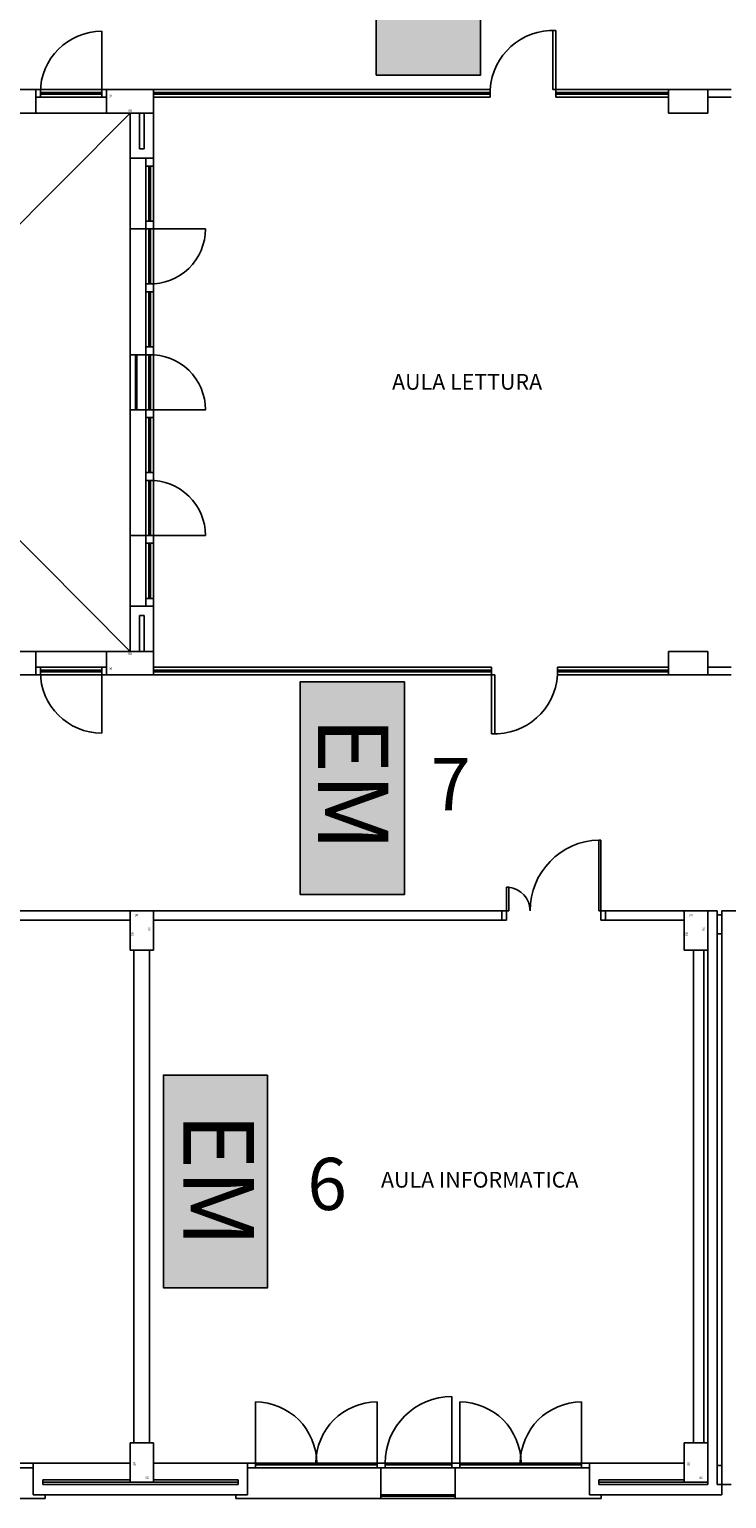
# Model space of a CAD drawing. Extents: x -7592 to -2773, y -4699 to -2442.
# Drawn here: x -3525 to -3391, y -3427 to -3144 of the extents above; entities that cross this region are included whole.
import ezdxf

# ---------------------------------------------------------------- set-up
doc = ezdxf.new("R2010")
doc.units = 0
doc.header["$LTSCALE"] = 10
doc.header["$MEASUREMENT"] = 0
doc.linetypes.add('CONTINUA', pattern=[0])
doc.layers.get('0').update_dxf_attribs({"linetype": 'CONTINUOUS'})
doc.layers.add('PIANTA', color=251, linetype='CONTINUOUS')
doc.layers.add('TESTI', color=7, linetype='CONTINUA')
doc.styles.add('ROMANS', font='romans')
doc.styles.add('stile1', font='txt')

# ---------------------------------------------------------------- blocks, each defined once
blk = doc.blocks.new('P3060')
for p, q in [((0, 0), (0.3, 0)), ((0, -0.6), (0, 0)), ((0.3, 0), (0.3, -0.6)), ((0.3, -0.6), (0, -0.6))]:
    blk.add_line(p, q)
blk.add_text('30', height=0.03).set_placement((0.06, -0.56))
at = {"layer": 'PIANTA', "linetype": 'Continuous'}
blk.add_text('60', height=0.03, rotation=90, dxfattribs=at).set_placement((0.284, -0.322))

msp = doc.modelspace()

# ---------------------------------------------------------------- hatches: boundary and pattern name
h = msp.add_hatch(color=256)
h.set_gradient(color1=(0, 255, 0), color2=(0, 255, 0), tint=1, name='CYLINDER')
h.paths.add_polyline_path([(-3438.64, -3112.309), (-3438.64, -3153.239), (-3458.682, -3153.239), (-3458.682, -3112.309)])
h = msp.add_hatch(color=256)
h.set_gradient(color1=(0, 255, 0), color2=(0, 255, 0), tint=1, name='CYLINDER')
h.paths.add_polyline_path([(-3453.268, -3269.975), (-3453.268, -3310.905), (-3473.311, -3310.905), (-3473.311, -3269.975)])
h = msp.add_hatch(color=256)
h.set_gradient(color1=(0, 255, 0), color2=(0, 255, 0), tint=1, name='CYLINDER')
h.paths.add_polyline_path([(-3479.586, -3345.627), (-3479.586, -3386.557), (-3499.628, -3386.557), (-3499.628, -3345.627)])

# ---------------------------------------------------------------- linework, layer by layer
for points in [[(-3438.64, -3112.309), (-3438.64, -3153.239), (-3458.682, -3153.239), (-3458.682, -3112.309)], [(-3453.268, -3269.975), (-3453.268, -3310.905), (-3473.311, -3310.905), (-3473.311, -3269.975)], [(-3479.586, -3345.627), (-3479.586, -3386.557), (-3499.628, -3386.557), (-3499.628, -3345.627)]]:
    msp.add_lwpolyline(points, close=True)
at = {"layer": 'PIANTA', "linetype": 'Continuous'}
for p, q in [((-3511.505, -3156.017), (-3511.505, -3144.829)), ((-3424.725, -3144.679), (-3424.725, -3156.017)), ((-3424.12, -3144.694), (-3424.12, -3156.017)), ((-3604.342, -3156.017), (-3510.598, -3156.017)), ((-3523.299, -3156.622), (-3511.505, -3156.622)), ((-3523.299, -3156.925), (-3511.505, -3156.925)), ((-3436.796, -3156.017), (-3501.526, -3156.017)), ((-3501.526, -3156.622), (-3436.796, -3156.622)), ((-3501.526, -3156.925), (-3436.796, -3156.925)), ((-3436.796, -3156.017), (-3436.796, -3157.529)), ((-3424.725, -3156.017), (-3424.12, -3156.017)), ((-3424.12, -3156.017), (-3424.12, -3157.529)), ((-3390.394, -3156.017), (-3424.12, -3156.017)), ((-3424.12, -3156.622), (-3402.49, -3156.622)), ((-3424.12, -3156.925), (-3402.49, -3156.925)), ((-3524.206, -3157.529), (-3510.598, -3157.529)), ((-3436.796, -3157.529), (-3501.526, -3157.529)), ((-3402.49, -3157.529), (-3424.12, -3157.529)), ((-3390.394, -3157.529), (-3394.93, -3157.529)), ((-3613.414, -3160.553), (-3501.526, -3160.553)), ((-3506.062, -3160.553), (-3506.062, -3212.339)), ((-3504.247, -3160.553), (-3504.247, -3167.433)), ((-3503.34, -3160.553), (-3503.34, -3167.433)), ((-3501.526, -3160.553), (-3501.526, -3212.339)), ((-3504.247, -3167.433), (-3503.34, -3167.433)), ((-3506.062, -3169.247), (-3501.526, -3169.247)), ((-3503.038, -3169.247), (-3503.038, -3212.339)), ((-3503.038, -3170.759), (-3501.526, -3170.759)), ((-3502.433, -3170.759), (-3502.433, -3181.343)), ((-3502.131, -3170.759), (-3502.131, -3181.343)), ((-3503.038, -3181.343), (-3501.526, -3181.343)), ((-3506.062, -3182.855), (-3491.547, -3182.855)), ((-3503.038, -3182.855), (-3501.526, -3182.855)), ((-3502.433, -3182.855), (-3502.433, -3193.439)), ((-3502.131, -3182.855), (-3502.131, -3193.439)), ((-3503.038, -3193.439), (-3501.526, -3193.439)), ((-3503.038, -3194.951), (-3501.526, -3194.951)), ((-3502.433, -3194.951), (-3502.433, -3205.535)), ((-3502.131, -3194.951), (-3502.131, -3205.535)), ((-3503.038, -3207.047), (-3506.062, -3207.047)), ((-3505.035, -3207.047), (-3505.035, -3217.631)), ((-3504.733, -3207.047), (-3504.733, -3217.631)), ((-3503.038, -3205.535), (-3501.526, -3205.535)), ((-3503.038, -3207.047), (-3501.526, -3207.047)), ((-3502.433, -3207.047), (-3502.433, -3212.339)), ((-3502.433, -3217.627), (-3502.433, -3207.047)), ((-3502.433, -3207.047), (-3502.433, -3212.339)), ((-3502.433, -3207.052), (-3502.433, -3217.631)), ((-3502.131, -3207.047), (-3502.131, -3212.339)), ((-3502.131, -3207.047), (-3502.131, -3212.339)), ((-3506.062, -3264.125), (-3506.062, -3212.339)), ((-3503.038, -3255.431), (-3503.038, -3212.339)), ((-3502.433, -3217.631), (-3502.433, -3212.339)), ((-3502.433, -3217.631), (-3502.433, -3212.339)), ((-3502.131, -3217.631), (-3502.131, -3212.339)), ((-3502.131, -3217.631), (-3502.131, -3212.339)), ((-3501.526, -3264.125), (-3501.526, -3212.339)), ((-3503.038, -3217.631), (-3506.062, -3217.631)), ((-3503.038, -3217.631), (-3501.526, -3217.631)), ((-3503.038, -3219.143), (-3501.526, -3219.143)), ((-3502.433, -3229.727), (-3502.433, -3219.143)), ((-3502.131, -3229.727), (-3502.131, -3219.143)), ((-3501.526, -3217.631), (-3491.507, -3217.631)), ((-3503.038, -3229.727), (-3501.526, -3229.727)), ((-3503.038, -3231.239), (-3501.526, -3231.239)), ((-3502.433, -3241.823), (-3502.433, -3231.239)), ((-3502.131, -3241.823), (-3502.131, -3231.239)), ((-3506.062, -3241.823), (-3491.547, -3241.823)), ((-3503.038, -3241.823), (-3501.526, -3241.823)), ((-3503.038, -3243.335), (-3501.526, -3243.335)), ((-3502.433, -3253.919), (-3502.433, -3243.335)), ((-3502.131, -3253.919), (-3502.131, -3243.335)), ((-3506.062, -3255.431), (-3501.526, -3255.431)), ((-3503.038, -3253.919), (-3501.526, -3253.919)), ((-3504.247, -3257.246), (-3503.34, -3257.246)), ((-3504.247, -3264.125), (-3504.247, -3257.246)), ((-3503.34, -3264.125), (-3503.34, -3257.246)), ((-3613.414, -3264.125), (-3501.526, -3264.125)), ((-3524.206, -3267.149), (-3510.598, -3267.149)), ((-3436.515, -3267.149), (-3501.526, -3267.149)), ((-3436.515, -3268.661), (-3436.515, -3267.149)), ((-3423.839, -3268.661), (-3423.839, -3267.149)), ((-3402.49, -3267.149), (-3423.839, -3267.149)), ((-3390.394, -3267.149), (-3394.93, -3267.149)), ((-3604.342, -3268.661), (-3510.598, -3268.661)), ((-3523.299, -3267.754), (-3511.505, -3267.754)), ((-3523.299, -3268.057), (-3511.505, -3268.057)), ((-3511.505, -3268.661), (-3511.505, -3279.85)), ((-3501.526, -3267.754), (-3436.515, -3267.754)), ((-3501.526, -3268.057), (-3436.515, -3268.057)), ((-3436.515, -3268.661), (-3501.526, -3268.661)), ((-3435.911, -3268.661), (-3436.515, -3268.661)), ((-3436.515, -3279.985), (-3436.515, -3268.661)), ((-3435.911, -3280), (-3435.911, -3268.661)), ((-3423.839, -3267.754), (-3402.49, -3267.754)), ((-3423.839, -3268.057), (-3402.49, -3268.057)), ((-3390.394, -3268.661), (-3423.839, -3268.661)), ((-3433.637, -3314.021), (-3433.637, -3309.513)), ((-3433.183, -3309.513), (-3433.637, -3309.513)), ((-3433.183, -3314.021), (-3433.183, -3309.513)), ((-3575.16, -3314.021), (-3433.183, -3314.021)), ((-3415.493, -3314.021), (-3393.115, -3314.021)), ((-3393.138, -3314.838), (-3392.208, -3314.838)), ((-3393.115, -3424.397), (-3393.115, -3314.021)), ((-3392.208, -3426.363), (-3392.208, -3314.021)), ((-3392.208, -3314.021), (-3369.476, -3314.021)), ((-3574.707, -3315.836), (-3506.062, -3315.836)), ((-3501.526, -3315.836), (-3433.637, -3315.836)), ((-3415.493, -3315.836), (-3399.466, -3315.836)), ((-3393.138, -3318.467), (-3392.208, -3318.467)), ((-3505.306, -3416.384), (-3505.306, -3321.581)), ((-3502.282, -3416.384), (-3502.282, -3321.581)), ((-3397.651, -3416.384), (-3397.651, -3321.581)), ((-3395.686, -3416.384), (-3395.686, -3321.581)), ((-3394.93, -3416.384), (-3394.93, -3321.581)), ((-3481.945, -3419.71), (-3481.945, -3408.521)), ((-3458.509, -3419.71), (-3458.509, -3408.521)), ((-3444.145, -3419.71), (-3444.145, -3407.463)), ((-3442.633, -3419.71), (-3442.633, -3408.521)), ((-3419.197, -3419.71), (-3419.197, -3408.521)), ((-3481.945, -3419.71), (-3481.945, -3421.222)), ((-3458.509, -3419.71), (-3458.509, -3421.222)), ((-3456.997, -3419.71), (-3456.997, -3421.222)), ((-3444.145, -3419.71), (-3444.145, -3421.222)), ((-3442.633, -3419.71), (-3442.633, -3421.222)), ((-3419.197, -3421.222), (-3419.197, -3419.71)), ((-3506.062, -3420.315), (-3608.878, -3420.315)), ((-3590.431, -3421.222), (-3524.659, -3421.222)), ((-3524.659, -3420.315), (-3524.659, -3421.222)), ((-3524.659, -3426.363), (-3524.659, -3420.315)), ((-3399.466, -3420.315), (-3501.526, -3420.315)), ((-3483.457, -3420.315), (-3483.457, -3426.363)), ((-3483.457, -3421.222), (-3417.685, -3421.222)), ((-3481.945, -3420.315), (-3458.509, -3420.315)), ((-3481.945, -3420.617), (-3458.509, -3420.617)), ((-3457.811, -3421.222), (-3457.811, -3427.119)), ((-3456.997, -3420.315), (-3444.145, -3420.315)), ((-3456.997, -3420.617), (-3444.145, -3420.617)), ((-3443.486, -3421.222), (-3443.486, -3427.119)), ((-3442.633, -3420.315), (-3419.197, -3420.315)), ((-3442.633, -3420.617), (-3419.197, -3420.617)), ((-3417.685, -3426.363), (-3417.685, -3420.315)), ((-3417.685, -3420.315), (-3417.685, -3421.222)), ((-3393.115, -3420.769), (-3392.208, -3420.769)), ((-3522.845, -3424.397), (-3522.845, -3423.49)), ((-3506.062, -3423.49), (-3522.845, -3423.49)), ((-3485.272, -3423.944), (-3522.845, -3423.944)), ((-3522.845, -3424.397), (-3485.272, -3424.397)), ((-3485.272, -3423.49), (-3501.526, -3423.49)), ((-3485.272, -3423.49), (-3485.272, -3424.397)), ((-3415.871, -3424.397), (-3415.871, -3423.49)), ((-3399.466, -3423.49), (-3415.871, -3423.49)), ((-3394.93, -3423.944), (-3415.871, -3423.944)), ((-3415.871, -3424.397), (-3394.93, -3424.397)), ((-3393.115, -3424.397), (-3390.394, -3424.397)), ((-3592.699, -3427.119), (-3522.391, -3427.119)), ((-3522.391, -3426.363), (-3522.391, -3427.119)), ((-3485.725, -3426.363), (-3485.725, -3427.119)), ((-3485.725, -3427.119), (-3415.417, -3427.119)), ((-3415.417, -3426.363), (-3415.417, -3427.119))]:
    msp.add_line(p, q, dxfattribs=at)
at = {"layer": 'PIANTA'}
for p, q in [((-3524.206, -3156.017), (-3524.206, -3160.553)), ((-3524.206, -3160.553), (-3524.206, -3156.017)), ((-3523.299, -3156.017), (-3523.299, -3157.529)), ((-3511.505, -3156.017), (-3511.505, -3157.529)), ((-3402.49, -3160.553), (-3402.49, -3156.017)), ((-3402.49, -3156.017), (-3394.93, -3156.017)), ((-3394.93, -3156.017), (-3394.93, -3160.553)), ((-3394.93, -3160.553), (-3402.49, -3160.553)), ((-3524.206, -3264.125), (-3524.206, -3268.661)), ((-3524.206, -3268.661), (-3524.206, -3264.125)), ((-3402.49, -3264.125), (-3402.49, -3268.661)), ((-3394.93, -3264.125), (-3402.49, -3264.125)), ((-3394.93, -3268.661), (-3394.93, -3264.125)), ((-3523.299, -3268.661), (-3523.299, -3267.149)), ((-3511.505, -3268.661), (-3511.505, -3267.149)), ((-3402.49, -3268.661), (-3394.93, -3268.661)), ((-3415.493, -3300.413), (-3415.871, -3300.413)), ((-3415.871, -3300.413), (-3415.871, -3314.021)), ((-3415.493, -3314.021), (-3415.493, -3300.413)), ((-3501.526, -3314.021), (-3506.062, -3314.021)), ((-3506.062, -3314.021), (-3506.062, -3321.581)), ((-3501.526, -3321.581), (-3501.526, -3314.021)), ((-3434.544, -3314.021), (-3434.544, -3315.836)), ((-3433.637, -3314.021), (-3433.637, -3315.836)), ((-3415.871, -3314.021), (-3415.493, -3314.021)), ((-3415.871, -3314.021), (-3415.493, -3314.021)), ((-3415.115, -3314.021), (-3415.493, -3314.021)), ((-3415.493, -3314.021), (-3415.493, -3315.836)), ((-3415.115, -3314.021), (-3415.493, -3314.021)), ((-3414.586, -3314.021), (-3414.586, -3315.836)), ((-3399.466, -3314.021), (-3399.466, -3321.581)), ((-3394.93, -3314.021), (-3399.466, -3314.021)), ((-3394.93, -3321.581), (-3394.93, -3314.021)), ((-3506.062, -3321.581), (-3501.526, -3321.581)), ((-3399.466, -3321.581), (-3394.93, -3321.581)), ((-3506.062, -3416.384), (-3506.062, -3423.944)), ((-3501.526, -3416.384), (-3506.062, -3416.384)), ((-3501.526, -3423.944), (-3501.526, -3416.384)), ((-3399.466, -3416.384), (-3399.466, -3423.944)), ((-3394.93, -3416.384), (-3399.466, -3416.384)), ((-3394.93, -3424.397), (-3394.93, -3416.384)), ((-3506.062, -3423.944), (-3501.526, -3423.944)), ((-3399.466, -3423.944), (-3394.93, -3423.944)), ((-3524.659, -3426.363), (-3483.457, -3426.363)), ((-3457.811, -3426.363), (-3443.486, -3426.363)), ((-3457.811, -3426.665), (-3443.486, -3426.665)), ((-3417.685, -3426.363), (-3392.208, -3426.363))]:
    msp.add_line(p, q, dxfattribs=at)
at = {"layer": 'PIANTA', "color": 8}
for p, q in [((-3608.878, -3160.553), (-3506.062, -3264.125)), ((-3608.878, -3264.125), (-3506.062, -3160.553))]:
    msp.add_line(p, q, dxfattribs=at)
at = {"layer": 'PIANTA', "linetype": 'Continuous'}
for centre, radius, start, end in [((-3511.505, -3156.622), 11.794, 90, 180), ((-3424.725, -3156.773), 12.095, 87.13402, 176.41632), ((-3502.131, -3182.855), 10.584, 268.36275, 0), ((-3502.131, -3217.631), 10.584, 0, 91.63725), ((-3502.131, -3241.823), 10.584, 0, 91.63725), ((-3511.505, -3268.057), 11.794, 180, 270), ((-3435.911, -3267.905), 12.095, 267.13402, 356.41632), ((-3433.637, -3314.021), 4.531, 0, 84.25416), ((-3481.945, -3420.315), 11.794, 0, 90), ((-3458.509, -3420.315), 11.794, 90, 180), ((-3444.145, -3420.315), 12.852, 90, 180), ((-3442.633, -3420.315), 11.794, 0, 90), ((-3419.197, -3420.315), 11.794, 90, 180)]:
    msp.add_arc(centre, radius, start, end, dxfattribs=at)
at = {"layer": 'PIANTA'}
msp.add_arc((-3415.493, -3314.021), 13.613, 91.59114, 180, dxfattribs=at)

# ---------------------------------------------------------------- block references
at = {"layer": 'PIANTA', "linetype": 'Continuous', "yscale": 15.12, "zscale": 15.12, "rotation": 270}
for p, xscale in [((-3501.526, -3156.017), 15.12), ((-3501.526, -3268.661), -15.12)]:
    msp.add_blockref('P3060', p, dxfattribs=dict(at, xscale=xscale))

# ---------------------------------------------------------------- texts
at = {"color": 255, "char_height": 13.5629, "attachment_point": 1, "rotation": 270, "style": 'stile1'}
for insert in [(-3456.357, -3276.672), (-3482.216, -3352.883)]:
    msp.add_mtext_dynamic_manual_height_columns('EM', width=7.87018, gutter_width=12.5, heights=[0], dxfattribs=dict(at, insert=insert))
at = {"ltscale": 2, "char_height": 10.039, "attachment_point": 1, "style": 'ROMANS'}
for s, insert in [('7', (-3448.164, -3284.644)), ('6', (-3471.949, -3361.557))]:
    msp.add_mtext_dynamic_manual_height_columns(s, width=13.86354, gutter_width=10, heights=[0], dxfattribs=dict(at, insert=insert))
at = {"layer": 'PIANTA', "linetype": 'Continuous'}
msp.add_text('60', height=0.4536, dxfattribs=at).set_placement((-3506.388, -3160.311))
at = {"layer": 'PIANTA', "linetype": 'Continuous', "text_generation_flag": 2}
for rotation, p in [(180, (-3506.388, -3264.368)), (270, (-3505.819, -3318.884)), (270, (-3399.223, -3318.884))]:
    msp.add_text('60', height=0.4536, rotation=rotation, dxfattribs=at).set_placement(p)
at = {"layer": 'PIANTA', "text_generation_flag": 2}
for s, rotation, p in [('30', 180, (-3505.155, -3314.626)), ('30', 180, (-3398.559, -3314.626)), ('50', 90, (-3502.131, -3317.197)), ('50', 90, (-3395.535, -3317.197)), ('50', 270, (-3505.457, -3420.769)), ('50', 270, (-3398.861, -3420.769))]:
    msp.add_text(s, height=0.4536, rotation=rotation, dxfattribs=at).set_placement(p)
for p in [(-3502.433, -3423.339), (-3395.837, -3423.339)]:
    msp.add_text('30', height=0.4536, dxfattribs=at).set_placement(p)
at = {"layer": 'TESTI', "linetype": 'Continuous'}
for s, p in [('AULA LETTURA', (-3455.657, -3213.784)), ('AULA INFORMATICA', (-3457.784, -3367.284))]:
    msp.add_text(s, height=3.024, dxfattribs=at).set_placement(p)

doc.saveas('drawing.dxf')
